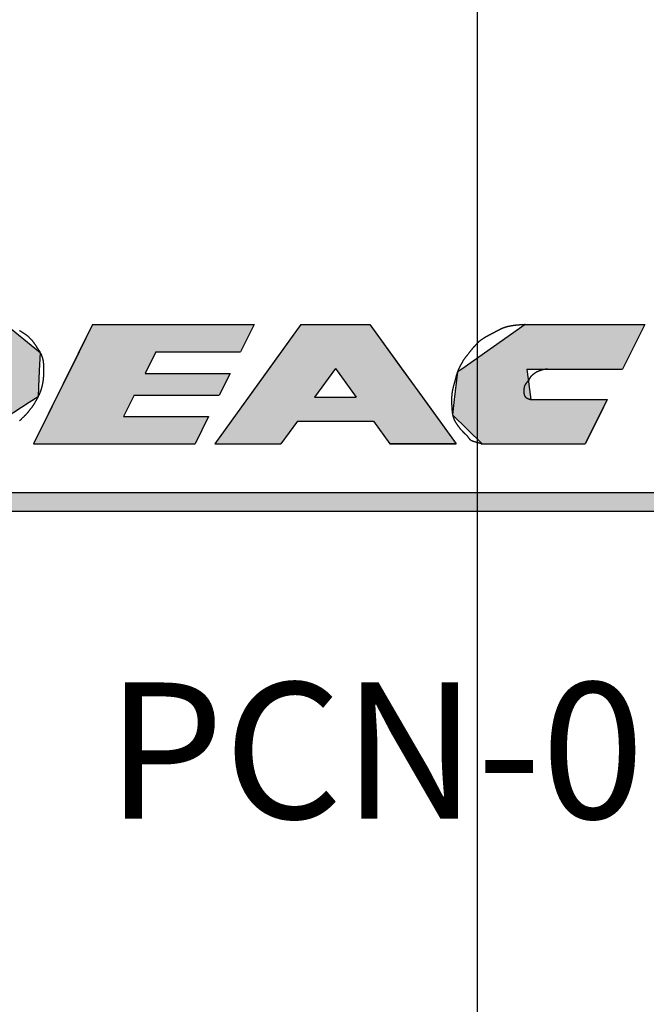
# Model space of a CAD drawing. Extents: x 236 to 506, y 172 to 367.
# Drawn here: x 300 to 303, y 278 to 284 of the extents above; entities that cross this region are included whole.
import ezdxf

# ---------------------------------------------------------------- set-up
doc = ezdxf.new("R2010")
doc.units = 0
doc.linetypes.add('CENTER2', pattern=[28.575, 19.05, -3.175, 3.175, -3.175])
for name, color, linetype in [('ROGO', 6, 'CONTINUOUS'), ('中心線', 4, 'CENTER2'), ('外形線', 7, 'CONTINUOUS'), ('文字', 6, 'CONTINUOUS')]:
    doc.layers.add(name, color=color, linetype=linetype)
doc.styles.add('STYLE3', font='romans.shx', dxfattribs={"bigfont": 'bigfont.shx'})

# ---------------------------------------------------------------- blocks, each defined once
blk = doc.blocks.new('*U27')
at = {"layer": 'ROGO', "color": 4, "linetype": 'CONTINUOUS'}
for p, q in [((298.7181, 281.3973), (298.6684, 281.2875)), ((298.7181, 281.3973), (305.2302, 281.3973)), ((305.2302, 281.3973), (305.1754, 281.2875)), ((298.6684, 281.2875), (305.1754, 281.2875))]:
    blk.add_line(p, q, dxfattribs=at)
for points in [[(298.7181, 281.3973), (298.6684, 281.2875), (305.1754, 281.2875)], [(298.7181, 281.3973), (298.7181, 281.3973), (305.2302, 281.3973)], [(298.6684, 281.2875), (298.6684, 281.2875), (305.1754, 281.2875)]]:
    blk.add_solid(points, dxfattribs=at)
at = {"layer": 'ROGO', "color": 4, "linetype": 'CONTINUOUS', "extrusion": (0, 0, -1)}
blk.add_solid([(-298.7181, 281.3973), (-305.2302, 281.3973), (-305.1754, 281.2875)], dxfattribs=at)
blk = doc.blocks.new('*U28')
at = {"layer": 'ROGO', "color": 4, "linetype": 'CONTINUOUS'}
for p, q in [((301.2955, 282.3837), (301.1097, 282.1261)), ((301.2955, 282.3837), (301.701, 282.3837)), ((301.701, 282.3837), (301.8868, 282.1261)), ((301.1097, 282.1261), (300.9875, 281.9566)), ((301.8868, 282.1261), (302.009, 281.9566)), ((300.9875, 281.9566), (300.8859, 281.8157)), ((301.376, 281.9566), (301.6204, 281.9566)), ((302.009, 281.9566), (302.1106, 281.8157)), ((300.8859, 281.8157), (300.7896, 281.6821)), ((301.2744, 281.8157), (301.1781, 281.6821)), ((301.2744, 281.8157), (301.722, 281.8157)), ((301.722, 281.8157), (301.8183, 281.6821)), ((302.1106, 281.8157), (302.2069, 281.6821)), ((300.7896, 281.6821), (301.1781, 281.6821)), ((301.8183, 281.6821), (302.2069, 281.6821))]:
    blk.add_line(p, q, dxfattribs=at)
for points in [[(301.2955, 282.3837), (301.1097, 282.1261), (301.8868, 282.1261)], [(301.2955, 282.3837), (301.2955, 282.3837), (301.701, 282.3837)], [(301.1097, 282.1261), (300.9875, 281.9566), (301.376, 281.9566)], [(301.4982, 282.1261), (301.6204, 281.9566), (302.009, 281.9566)], [(300.9875, 281.9566), (300.8859, 281.8157), (302.1106, 281.8157)], [(301.376, 281.9566), (301.376, 281.9566), (301.6204, 281.9566)], [(300.8859, 281.8157), (300.7896, 281.6821), (301.1781, 281.6821)], [(301.2744, 281.8157), (301.2744, 281.8157), (301.722, 281.8157)], [(301.722, 281.8157), (301.8183, 281.6821), (302.2069, 281.6821)], [(300.7896, 281.6821), (300.7896, 281.6821), (301.1781, 281.6821)], [(301.8183, 281.6821), (301.8183, 281.6821), (302.2069, 281.6821)]]:
    blk.add_solid(points, dxfattribs=at)
at = {"layer": 'ROGO', "color": 4, "linetype": 'CONTINUOUS', "extrusion": (0, 0, -1)}
for points in [[(-301.2955, 282.3837), (-301.701, 282.3837), (-301.8868, 282.1261)], [(-301.1097, 282.1261), (-301.4982, 282.1261), (-301.376, 281.9566)], [(-301.4982, 282.1261), (-301.8868, 282.1261), (-302.009, 281.9566)], [(-300.9875, 281.9566), (-302.009, 281.9566), (-302.1106, 281.8157)], [(-300.8859, 281.8157), (-301.2744, 281.8157), (-301.1781, 281.6821)], [(-301.722, 281.8157), (-302.1106, 281.8157), (-302.2069, 281.6821)]]:
    blk.add_solid(points, dxfattribs=at)
blk = doc.blocks.new('*U29')
at = {"layer": 'ROGO', "color": 4, "linetype": 'CONTINUOUS'}
for p, q in [((298.7012, 282.3837), (298.6197, 282.2189)), ((298.7012, 282.3837), (299.5627, 282.3837)), ((299.5627, 282.3837), (299.764, 282.2189)), ((298.6197, 282.2189), (298.567, 282.1124)), ((299.764, 282.2189), (299.7588, 282.1124)), ((298.567, 282.1124), (298.5192, 282.0159)), ((299.0416, 282.1124), (298.9979, 282.0159)), ((299.0416, 282.1124), (299.2585, 282.1124)), ((299.2585, 282.1124), (299.3457, 282.0159)), ((299.7588, 282.1124), (299.7542, 282.0159)), ((298.5192, 282.0159), (298.4912, 281.9593)), ((298.9979, 282.0159), (298.9723, 281.9593)), ((299.3457, 282.0159), (299.267, 281.9593)), ((299.7542, 282.0159), (299.7514, 281.9593)), ((298.4912, 281.9593), (298.4746, 281.9258)), ((298.9723, 281.9593), (298.9572, 281.9258)), ((299.267, 281.9593), (299.2204, 281.9258)), ((299.7514, 281.9593), (299.6997, 281.9258)), ((298.4746, 281.9258), (298.3541, 281.6821)), ((298.9572, 281.9258), (299.2204, 281.9258)), ((299.6997, 281.9258), (299.3233, 281.6821)), ((298.3541, 281.6821), (298.1588, 281.2875)), ((298.8469, 281.6821), (298.6684, 281.2875)), ((298.8469, 281.6821), (299.3233, 281.6821)), ((298.1588, 281.2875), (298.6684, 281.2875))]:
    blk.add_line(p, q, dxfattribs=at)
for points in [[(298.7012, 282.3837), (298.6197, 282.2189), (299.764, 282.2189)], [(298.7012, 282.3837), (298.7012, 282.3837), (299.5627, 282.3837)], [(298.6197, 282.2189), (298.567, 282.1124), (299.7588, 282.1124)], [(298.567, 282.1124), (298.5192, 282.0159), (298.9979, 282.0159)], [(299.0416, 282.1124), (299.0416, 282.1124), (299.2585, 282.1124)], [(299.2585, 282.1124), (299.3457, 282.0159), (299.7542, 282.0159)], [(298.5192, 282.0159), (298.4912, 281.9593), (298.9723, 281.9593)], [(299.3457, 282.0159), (299.267, 281.9593), (299.7514, 281.9593)], [(298.4912, 281.9593), (298.4746, 281.9258), (298.9572, 281.9258)], [(299.267, 281.9593), (299.2204, 281.9258), (299.6997, 281.9258)], [(298.4746, 281.9258), (298.3541, 281.6821), (299.3233, 281.6821)], [(298.9572, 281.9258), (298.9572, 281.9258), (299.2204, 281.9258)], [(298.3541, 281.6821), (298.1588, 281.2875), (298.6684, 281.2875)], [(298.8469, 281.6821), (298.8469, 281.6821), (299.3233, 281.6821)], [(298.1588, 281.2875), (298.1588, 281.2875), (298.6684, 281.2875)]]:
    blk.add_solid(points, dxfattribs=at)
at = {"layer": 'ROGO', "color": 4, "linetype": 'CONTINUOUS', "extrusion": (0, 0, -1)}
for points in [[(-298.7012, 282.3837), (-299.5627, 282.3837), (-299.764, 282.2189)], [(-298.6197, 282.2189), (-299.764, 282.2189), (-299.7588, 282.1124)], [(-298.567, 282.1124), (-299.0416, 282.1124), (-298.9979, 282.0159)], [(-299.2585, 282.1124), (-299.7588, 282.1124), (-299.7542, 282.0159)], [(-298.5192, 282.0159), (-298.9979, 282.0159), (-298.9723, 281.9593)], [(-299.3457, 282.0159), (-299.7542, 282.0159), (-299.7514, 281.9593)], [(-298.4912, 281.9593), (-298.9723, 281.9593), (-298.9572, 281.9258)], [(-299.267, 281.9593), (-299.7514, 281.9593), (-299.6997, 281.9258)], [(-298.4746, 281.9258), (-299.6997, 281.9258), (-299.3233, 281.6821)], [(-298.3541, 281.6821), (-298.8469, 281.6821), (-298.6684, 281.2875)]]:
    blk.add_solid(points, dxfattribs=at)
blk = doc.blocks.new('*U30')
at = {"layer": 'ROGO', "color": 4, "linetype": 'CONTINUOUS'}
for p, q in [((300.0717, 282.3837), (299.9922, 282.223)), ((300.0717, 282.3837), (301.0206, 282.3837)), ((301.0206, 282.3837), (300.9411, 282.223)), ((299.9922, 282.223), (299.93, 282.0974)), ((300.4423, 282.223), (300.3802, 282.0974)), ((300.4423, 282.223), (300.9411, 282.223)), ((299.93, 282.0974), (299.8662, 281.9685)), ((300.3802, 282.0974), (300.8789, 282.0974)), ((300.8789, 282.0974), (300.8151, 281.9685)), ((299.8662, 281.9685), (299.8041, 281.8428)), ((300.3164, 281.9685), (300.2542, 281.8428)), ((300.3164, 281.9685), (300.8151, 281.9685)), ((299.8041, 281.8428), (299.7245, 281.6821)), ((300.2542, 281.8428), (300.753, 281.8428)), ((300.753, 281.8428), (300.6735, 281.6821)), ((299.7245, 281.6821), (300.6735, 281.6821))]:
    blk.add_line(p, q, dxfattribs=at)
for points in [[(300.0717, 282.3837), (299.9922, 282.223), (300.9411, 282.223)], [(300.0717, 282.3837), (300.0717, 282.3837), (301.0206, 282.3837)], [(299.9922, 282.223), (299.93, 282.0974), (300.3802, 282.0974)], [(300.4423, 282.223), (300.4423, 282.223), (300.9411, 282.223)], [(299.93, 282.0974), (299.8662, 281.9685), (300.8151, 281.9685)], [(300.3802, 282.0974), (300.3802, 282.0974), (300.8789, 282.0974)], [(299.8662, 281.9685), (299.8041, 281.8428), (300.2542, 281.8428)], [(300.3164, 281.9685), (300.3164, 281.9685), (300.8151, 281.9685)], [(299.8041, 281.8428), (299.7245, 281.6821), (300.6735, 281.6821)], [(300.2542, 281.8428), (300.2542, 281.8428), (300.753, 281.8428)], [(299.7245, 281.6821), (299.7245, 281.6821), (300.6735, 281.6821)]]:
    blk.add_solid(points, dxfattribs=at)
at = {"layer": 'ROGO', "color": 4, "linetype": 'CONTINUOUS', "extrusion": (0, 0, -1)}
for points in [[(-300.0717, 282.3837), (-301.0206, 282.3837), (-300.9411, 282.223)], [(-299.9922, 282.223), (-300.4423, 282.223), (-300.3802, 282.0974)], [(-299.93, 282.0974), (-300.8789, 282.0974), (-300.8151, 281.9685)], [(-299.8662, 281.9685), (-300.3164, 281.9685), (-300.2542, 281.8428)], [(-299.8041, 281.8428), (-300.753, 281.8428), (-300.6735, 281.6821)]]:
    blk.add_solid(points, dxfattribs=at)
blk = doc.blocks.new('*U32')
at = {"layer": 'ROGO', "color": 4, "linetype": 'CONTINUOUS'}
for p, q in [((302.612, 282.3837), (302.2397, 282.1227)), ((302.612, 282.3837), (303.3146, 282.3837)), ((303.3146, 282.3837), (303.1844, 282.1227)), ((302.2397, 282.1227), (302.2154, 282.1057)), ((302.6215, 282.1227), (303.1844, 282.1227)), ((302.6215, 282.1227), (302.6239, 282.1057)), ((302.2154, 282.1057), (302.1965, 281.9432)), ((302.6239, 282.1057), (302.6463, 281.9432)), ((302.1965, 281.9432), (302.1861, 281.8538)), ((302.6463, 281.9432), (303.0949, 281.9432)), ((303.0949, 281.9432), (303.0503, 281.8538)), ((302.1861, 281.8538), (302.3605, 281.6821)), ((303.0503, 281.8538), (302.9648, 281.6821)), ((302.3605, 281.6821), (302.9648, 281.6821))]:
    blk.add_line(p, q, dxfattribs=at)
for points in [[(302.612, 282.3837), (302.2397, 282.1227), (303.1844, 282.1227)], [(302.612, 282.3837), (302.612, 282.3837), (303.3146, 282.3837)], [(302.2397, 282.1227), (302.2154, 282.1057), (302.6239, 282.1057)], [(302.6215, 282.1227), (302.6215, 282.1227), (303.1844, 282.1227)], [(302.2154, 282.1057), (302.1965, 281.9432), (302.6463, 281.9432)], [(302.1965, 281.9432), (302.1861, 281.8538), (303.0503, 281.8538)], [(302.6463, 281.9432), (302.6463, 281.9432), (303.0949, 281.9432)], [(302.1861, 281.8538), (302.3605, 281.6821), (302.9648, 281.6821)], [(302.3605, 281.6821), (302.3605, 281.6821), (302.9648, 281.6821)]]:
    blk.add_solid(points, dxfattribs=at)
at = {"layer": 'ROGO', "color": 4, "linetype": 'CONTINUOUS', "extrusion": (0, 0, -1)}
for points in [[(-302.612, 282.3837), (-303.3146, 282.3837), (-303.1844, 282.1227)], [(-302.2397, 282.1227), (-302.6215, 282.1227), (-302.6239, 282.1057)], [(-302.2154, 282.1057), (-302.6239, 282.1057), (-302.6463, 281.9432)], [(-302.1965, 281.9432), (-303.0949, 281.9432), (-303.0503, 281.8538)], [(-302.1861, 281.8538), (-303.0503, 281.8538), (-302.9648, 281.6821)]]:
    blk.add_solid(points, dxfattribs=at)

msp = doc.modelspace()

# ---------------------------------------------------------------- linework, layer by layer
at = {"layer": 'ROGO', "color": 4}
for p, q in [((300.0717, 282.3837), (299.7245, 281.6821)), ((300.0717, 282.3837), (301.0206, 282.3837)), ((301.2955, 282.3837), (300.7896, 281.6821)), ((301.0206, 282.3837), (300.9411, 282.223)), ((301.2955, 282.3837), (301.701, 282.3837)), ((301.701, 282.3837), (302.2069, 281.6821)), ((302.612, 282.3837), (303.3146, 282.3837)), ((303.3146, 282.3837), (303.1844, 282.1227)), ((300.4423, 282.223), (300.3802, 282.0974)), ((300.4423, 282.223), (300.9411, 282.223)), ((301.4982, 282.1261), (301.376, 281.9566)), ((301.4982, 282.1261), (301.6204, 281.9566)), ((302.7454, 282.1227), (303.1844, 282.1227)), ((300.3802, 282.0974), (300.8789, 282.0974)), ((300.8789, 282.0974), (300.8151, 281.9685)), ((300.3164, 281.9685), (300.2542, 281.8428)), ((300.3164, 281.9685), (300.8151, 281.9685)), ((301.376, 281.9566), (301.6204, 281.9566)), ((302.6463, 281.9432), (303.0949, 281.9432)), ((303.0949, 281.9432), (302.9648, 281.6821)), ((300.2542, 281.8428), (300.753, 281.8428)), ((300.753, 281.8428), (300.6735, 281.6821)), ((301.2744, 281.8157), (301.1781, 281.6821)), ((301.2744, 281.8157), (301.722, 281.8157)), ((301.722, 281.8157), (301.8183, 281.6821)), ((299.7245, 281.6821), (300.6735, 281.6821)), ((300.7896, 281.6821), (301.1781, 281.6821)), ((302.2069, 281.6821), (301.8183, 281.6821)), ((302.3605, 281.6821), (302.9648, 281.6821)), ((298.7105, 281.3973), (305.2302, 281.3973)), ((298.1588, 281.2875), (305.5794, 281.2875))]:
    msp.add_line(p, q, dxfattribs=at)
for points in [[(302.612, 282.384, 0), (302.611, 282.384, 0), (302.609, 282.384, 0), (302.608, 282.383, 0), (302.606, 282.383, 0), (302.605, 282.383, 0), (302.603, 282.383, 0), (302.602, 282.383, 0), (302.6, 282.383, 0), (302.599, 282.383, 0), (302.597, 282.383, 0), (302.596, 282.383, 0), (302.594, 282.383, 0), (302.593, 282.383, 0), (302.591, 282.382, 0), (302.59, 282.382, 0), (302.588, 282.382, 0), (302.587, 282.382, 0), (302.585, 282.382, 0), (302.584, 282.382, 0), (302.582, 282.382, 0), (302.581, 282.382, 0), (302.579, 282.382, 0), (302.578, 282.381, 0), (302.576, 282.381, 0), (302.575, 282.381, 0), (302.573, 282.381, 0), (302.572, 282.381, 0), (302.571, 282.381, 0), (302.569, 282.381, 0), (302.568, 282.381, 0), (302.566, 282.38, 0), (302.565, 282.38, 0), (302.563, 282.38, 0), (302.562, 282.38, 0), (302.56, 282.38, 0), (302.559, 282.38, 0), (302.557, 282.38, 0), (302.556, 282.379, 0), (302.554, 282.379, 0), (302.553, 282.379, 0), (302.551, 282.379, 0), (302.55, 282.379, 0), (302.549, 282.378, 0), (302.547, 282.378, 0), (302.546, 282.378, 0), (302.544, 282.378, 0), (302.543, 282.378, 0), (302.541, 282.377, 0), (302.54, 282.377, 0), (302.538, 282.377, 0), (302.537, 282.377, 0), (302.536, 282.377, 0), (302.534, 282.376, 0), (302.533, 282.376, 0), (302.531, 282.376, 0), (302.53, 282.376, 0), (302.528, 282.375, 0), (302.527, 282.375, 0), (302.526, 282.375, 0), (302.524, 282.375, 0), (302.523, 282.374, 0), (302.521, 282.374, 0), (302.52, 282.374, 0), (302.518, 282.373, 0), (302.517, 282.373, 0), (302.516, 282.373, 0), (302.514, 282.372, 0), (302.513, 282.372, 0), (302.511, 282.372, 0), (302.51, 282.371, 0), (302.509, 282.371, 0), (302.507, 282.371, 0), (302.506, 282.37, 0), (302.504, 282.37, 0), (302.503, 282.37, 0), (302.502, 282.369, 0), (302.5, 282.369, 0), (302.499, 282.368, 0), (302.497, 282.368, 0), (302.496, 282.367, 0), (302.495, 282.367, 0), (302.493, 282.367, 0), (302.492, 282.366, 0), (302.491, 282.366, 0), (302.489, 282.365, 0), (302.488, 282.365, 0), (302.487, 282.364, 0), (302.485, 282.364, 0), (302.484, 282.363, 0), (302.483, 282.363, 0), (302.481, 282.362, 0), (302.48, 282.362, 0), (302.478, 282.361, 0), (302.477, 282.361, 0), (302.476, 282.36, 0), (302.474, 282.359, 0), (302.473, 282.359, 0), (302.472, 282.358, 0), (302.47, 282.358, 0), (302.469, 282.357, 0), (302.468, 282.357, 0), (302.467, 282.356, 0), (302.465, 282.355, 0), (302.464, 282.355, 0), (302.463, 282.354, 0), (302.461, 282.353, 0), (302.46, 282.353, 0), (302.459, 282.352, 0), (302.457, 282.351, 0), (302.456, 282.351, 0), (302.455, 282.35, 0), (302.453, 282.35, 0), (302.452, 282.349, 0), (302.451, 282.348, 0), (302.45, 282.348, 0), (302.448, 282.347, 0), (302.447, 282.346, 0), (302.446, 282.345, 0), (302.444, 282.345, 0), (302.443, 282.344, 0), (302.442, 282.343, 0), (302.441, 282.343, 0), (302.439, 282.342, 0), (302.438, 282.341, 0), (302.437, 282.341, 0), (302.435, 282.34, 0), (302.434, 282.339, 0), (302.433, 282.338, 0), (302.431, 282.338, 0), (302.43, 282.337, 0), (302.429, 282.336, 0), (302.428, 282.336, 0), (302.426, 282.335, 0), (302.425, 282.334, 0), (302.424, 282.334, 0), (302.422, 282.333, 0), (302.421, 282.332, 0), (302.42, 282.331, 0), (302.419, 282.331, 0), (302.417, 282.33, 0), (302.416, 282.329, 0), (302.415, 282.329, 0), (302.413, 282.328, 0), (302.412, 282.327, 0), (302.411, 282.327, 0), (302.41, 282.326, 0), (302.408, 282.325, 0), (302.407, 282.324, 0), (302.406, 282.324, 0), (302.404, 282.323, 0), (302.403, 282.322, 0), (302.402, 282.322, 0), (302.4, 282.321, 0), (302.399, 282.32, 0), (302.398, 282.32, 0), (302.397, 282.319, 0), (302.395, 282.318, 0), (302.394, 282.318, 0), (302.393, 282.317, 0), (302.391, 282.316, 0), (302.39, 282.316, 0), (302.389, 282.315, 0), (302.387, 282.314, 0), (302.386, 282.314, 0), (302.385, 282.313, 0), (302.384, 282.312, 0), (302.382, 282.311, 0), (302.381, 282.311, 0), (302.38, 282.31, 0), (302.379, 282.309, 0), (302.377, 282.309, 0), (302.376, 282.308, 0), (302.375, 282.307, 0), (302.373, 282.306, 0), (302.372, 282.306, 0), (302.371, 282.305, 0), (302.37, 282.304, 0), (302.368, 282.303, 0), (302.367, 282.303, 0), (302.366, 282.302, 0), (302.365, 282.301, 0), (302.364, 282.3, 0), (302.362, 282.299, 0), (302.361, 282.299, 0), (302.36, 282.298, 0), (302.359, 282.297, 0), (302.358, 282.296, 0), (302.356, 282.295, 0), (302.355, 282.295, 0), (302.354, 282.294, 0), (302.353, 282.293, 0), (302.352, 282.292, 0), (302.351, 282.291, 0), (302.349, 282.29, 0), (302.348, 282.289, 0), (302.347, 282.288, 0), (302.346, 282.287, 0), (302.345, 282.286, 0), (302.344, 282.286, 0), (302.343, 282.285, 0), (302.341, 282.284, 0), (302.34, 282.283, 0), (302.339, 282.282, 0), (302.338, 282.281, 0), (302.337, 282.28, 0), (302.336, 282.279, 0), (302.335, 282.278, 0), (302.334, 282.277, 0), (302.333, 282.276, 0), (302.332, 282.275, 0), (302.331, 282.274, 0), (302.33, 282.273, 0), (302.329, 282.272, 0), (302.328, 282.271, 0), (302.327, 282.27, 0), (302.326, 282.269, 0), (302.325, 282.267, 0), (302.324, 282.266, 0), (302.323, 282.265, 0), (302.322, 282.264, 0), (302.321, 282.263, 0), (302.32, 282.262, 0), (302.319, 282.261, 0), (302.318, 282.26, 0), (302.317, 282.259, 0), (302.316, 282.258, 0), (302.315, 282.257, 0), (302.314, 282.256, 0), (302.313, 282.254, 0), (302.312, 282.253, 0), (302.311, 282.252, 0), (302.31, 282.251, 0), (302.309, 282.25, 0), (302.308, 282.249, 0), (302.307, 282.248, 0), (302.306, 282.247, 0), (302.305, 282.246, 0), (302.304, 282.244, 0), (302.303, 282.243, 0), (302.302, 282.242, 0), (302.302, 282.241, 0), (302.301, 282.24, 0), (302.3, 282.239, 0), (302.299, 282.238, 0), (302.298, 282.237, 0), (302.297, 282.235, 0), (302.296, 282.234, 0), (302.295, 282.233, 0), (302.294, 282.232, 0), (302.293, 282.231, 0), (302.292, 282.23, 0), (302.291, 282.229, 0), (302.291, 282.227, 0), (302.29, 282.226, 0), (302.289, 282.225, 0), (302.288, 282.224, 0), (302.287, 282.223, 0), (302.286, 282.222, 0), (302.285, 282.221, 0), (302.284, 282.219, 0), (302.283, 282.218, 0), (302.282, 282.217, 0), (302.281, 282.216, 0), (302.281, 282.215, 0), (302.28, 282.214, 0), (302.279, 282.213, 0), (302.278, 282.211, 0), (302.277, 282.21, 0), (302.276, 282.209, 0), (302.275, 282.208, 0), (302.274, 282.207, 0), (302.273, 282.206, 0), (302.272, 282.205, 0), (302.271, 282.203, 0), (302.271, 282.202, 0), (302.27, 282.201, 0), (302.269, 282.2, 0), (302.268, 282.199, 0), (302.267, 282.198, 0), (302.266, 282.197, 0), (302.265, 282.195, 0), (302.264, 282.194, 0), (302.263, 282.193, 0), (302.263, 282.192, 0), (302.262, 282.191, 0), (302.261, 282.19, 0), (302.26, 282.188, 0), (302.259, 282.187, 0), (302.258, 282.186, 0), (302.257, 282.185, 0), (302.256, 282.184, 0), (302.256, 282.182, 0), (302.255, 282.181, 0), (302.254, 282.18, 0), (302.253, 282.179, 0), (302.252, 282.178, 0), (302.251, 282.176, 0), (302.251, 282.175, 0), (302.25, 282.174, 0), (302.249, 282.173, 0), (302.248, 282.172, 0), (302.247, 282.17, 0), (302.247, 282.169, 0), (302.246, 282.168, 0), (302.245, 282.167, 0), (302.244, 282.165, 0), (302.244, 282.164, 0), (302.243, 282.163, 0), (302.242, 282.162, 0), (302.241, 282.16, 0), (302.24, 282.159, 0), (302.24, 282.158, 0), (302.239, 282.157, 0), (302.238, 282.155, 0), (302.238, 282.154, 0), (302.237, 282.153, 0), (302.236, 282.152, 0), (302.235, 282.15, 0), (302.235, 282.149, 0), (302.234, 282.148, 0), (302.233, 282.146, 0), (302.233, 282.145, 0), (302.232, 282.144, 0), (302.231, 282.143, 0), (302.231, 282.141, 0), (302.23, 282.14, 0), (302.229, 282.139, 0), (302.229, 282.137, 0), (302.228, 282.136, 0), (302.227, 282.135, 0), (302.227, 282.133, 0), (302.226, 282.132, 0), (302.225, 282.131, 0), (302.225, 282.129, 0), (302.224, 282.128, 0), (302.224, 282.127, 0), (302.223, 282.125, 0), (302.223, 282.124, 0), (302.222, 282.123, 0), (302.221, 282.121, 0), (302.221, 282.12, 0), (302.22, 282.119, 0), (302.22, 282.117, 0), (302.219, 282.116, 0), (302.219, 282.115, 0), (302.218, 282.113, 0), (302.218, 282.112, 0), (302.217, 282.11, 0), (302.217, 282.109, 0), (302.216, 282.108, 0), (302.216, 282.106, 0), (302.215, 282.105, 0), (302.215, 282.104, 0), (302.214, 282.102, 0), (302.214, 282.101, 0), (302.213, 282.099, 0), (302.213, 282.098, 0), (302.212, 282.097, 0), (302.212, 282.095, 0), (302.211, 282.094, 0), (302.211, 282.093, 0), (302.211, 282.091, 0), (302.21, 282.09, 0), (302.21, 282.088, 0), (302.209, 282.087, 0), (302.209, 282.086, 0), (302.208, 282.084, 0), (302.208, 282.083, 0), (302.208, 282.081, 0), (302.207, 282.08, 0), (302.207, 282.079, 0), (302.206, 282.077, 0), (302.206, 282.076, 0), (302.206, 282.074, 0), (302.205, 282.073, 0), (302.205, 282.071, 0), (302.204, 282.07, 0), (302.204, 282.069, 0), (302.204, 282.067, 0), (302.203, 282.066, 0), (302.203, 282.064, 0), (302.202, 282.063, 0), (302.202, 282.062, 0), (302.202, 282.06, 0), (302.201, 282.059, 0), (302.201, 282.057, 0), (302.201, 282.056, 0), (302.2, 282.055, 0), (302.2, 282.053, 0), (302.199, 282.052, 0), (302.199, 282.05, 0), (302.199, 282.049, 0), (302.198, 282.048, 0), (302.198, 282.046, 0), (302.197, 282.045, 0), (302.197, 282.043, 0), (302.197, 282.042, 0), (302.196, 282.041, 0), (302.196, 282.039, 0), (302.195, 282.038, 0), (302.195, 282.036, 0), (302.195, 282.035, 0), (302.194, 282.034, 0), (302.194, 282.032, 0), (302.193, 282.031, 0), (302.193, 282.029, 0), (302.193, 282.028, 0), (302.192, 282.027, 0), (302.192, 282.025, 0), (302.191, 282.024, 0), (302.191, 282.022, 0), (302.191, 282.021, 0), (302.19, 282.019, 0), (302.19, 282.018, 0), (302.19, 282.017, 0), (302.189, 282.015, 0), (302.189, 282.014, 0), (302.189, 282.012, 0), (302.188, 282.011, 0), (302.188, 282.01, 0), (302.188, 282.008, 0), (302.187, 282.007, 0), (302.187, 282.005, 0), (302.187, 282.004, 0), (302.186, 282.002, 0), (302.186, 282.001, 0), (302.186, 282, 0), (302.185, 281.998, 0), (302.185, 281.997, 0), (302.185, 281.995, 0), (302.185, 281.994, 0), (302.184, 281.992, 0), (302.184, 281.991, 0), (302.184, 281.989, 0), (302.184, 281.988, 0), (302.183, 281.987, 0), (302.183, 281.985, 0), (302.183, 281.984, 0), (302.183, 281.982, 0), (302.182, 281.981, 0), (302.182, 281.979, 0), (302.182, 281.978, 0), (302.182, 281.977, 0), (302.182, 281.975, 0), (302.182, 281.974, 0), (302.181, 281.972, 0), (302.181, 281.971, 0), (302.181, 281.969, 0), (302.181, 281.968, 0), (302.181, 281.966, 0), (302.181, 281.965, 0), (302.181, 281.963, 0), (302.18, 281.962, 0), (302.18, 281.961, 0), (302.18, 281.959, 0), (302.18, 281.958, 0), (302.18, 281.956, 0), (302.18, 281.955, 0), (302.18, 281.953, 0), (302.18, 281.952, 0), (302.18, 281.95, 0), (302.18, 281.949, 0), (302.18, 281.947, 0), (302.18, 281.946, 0), (302.18, 281.945, 0), (302.18, 281.943, 0), (302.18, 281.942, 0), (302.18, 281.94, 0), (302.18, 281.939, 0), (302.18, 281.937, 0), (302.18, 281.936, 0), (302.18, 281.934, 0), (302.18, 281.933, 0), (302.18, 281.931, 0), (302.18, 281.93, 0), (302.18, 281.929, 0), (302.18, 281.927, 0), (302.18, 281.926, 0), (302.18, 281.924, 0), (302.18, 281.923, 0), (302.18, 281.921, 0), (302.18, 281.92, 0), (302.18, 281.918, 0), (302.18, 281.917, 0), (302.18, 281.915, 0), (302.18, 281.914, 0), (302.18, 281.912, 0), (302.181, 281.911, 0), (302.181, 281.91, 0), (302.181, 281.908, 0), (302.181, 281.907, 0), (302.181, 281.905, 0), (302.181, 281.904, 0), (302.181, 281.902, 0), (302.181, 281.901, 0), (302.181, 281.899, 0), (302.181, 281.898, 0), (302.181, 281.896, 0), (302.181, 281.895, 0), (302.182, 281.893, 0), (302.182, 281.892, 0), (302.182, 281.89, 0), (302.182, 281.889, 0), (302.182, 281.887, 0), (302.182, 281.886, 0), (302.182, 281.885, 0), (302.182, 281.883, 0), (302.182, 281.882, 0), (302.182, 281.88, 0), (302.183, 281.879, 0), (302.183, 281.877, 0), (302.183, 281.876, 0), (302.183, 281.874, 0), (302.183, 281.873, 0), (302.183, 281.871, 0), (302.183, 281.87, 0), (302.184, 281.868, 0), (302.184, 281.867, 0), (302.184, 281.866, 0), (302.184, 281.864, 0), (302.184, 281.863, 0), (302.185, 281.861, 0), (302.185, 281.86, 0), (302.185, 281.858, 0), (302.185, 281.857, 0), (302.186, 281.856, 0), (302.186, 281.854, 0), (302.186, 281.853, 0), (302.187, 281.851, 0), (302.187, 281.85, 0), (302.187, 281.848, 0), (302.188, 281.847, 0), (302.188, 281.846, 0), (302.188, 281.844, 0), (302.189, 281.843, 0), (302.189, 281.841, 0), (302.19, 281.84, 0), (302.19, 281.839, 0), (302.191, 281.837, 0), (302.191, 281.836, 0), (302.192, 281.835, 0), (302.192, 281.833, 0), (302.193, 281.832, 0), (302.193, 281.83, 0), (302.194, 281.829, 0), (302.194, 281.828, 0), (302.195, 281.826, 0), (302.196, 281.825, 0), (302.196, 281.824, 0), (302.197, 281.823, 0), (302.198, 281.821, 0), (302.198, 281.82, 0), (302.199, 281.819, 0), (302.2, 281.817, 0), (302.2, 281.816, 0), (302.201, 281.815, 0), (302.202, 281.813, 0), (302.202, 281.812, 0), (302.203, 281.811, 0), (302.204, 281.81, 0), (302.205, 281.808, 0), (302.205, 281.807, 0), (302.206, 281.806, 0), (302.207, 281.805, 0), (302.208, 281.803, 0), (302.209, 281.802, 0), (302.209, 281.801, 0), (302.21, 281.8, 0), (302.211, 281.799, 0), (302.212, 281.797, 0), (302.213, 281.796, 0), (302.213, 281.795, 0), (302.214, 281.794, 0), (302.215, 281.793, 0), (302.216, 281.791, 0), (302.217, 281.79, 0), (302.218, 281.789, 0), (302.219, 281.788, 0), (302.219, 281.787, 0), (302.22, 281.786, 0), (302.221, 281.784, 0), (302.222, 281.783, 0), (302.223, 281.782, 0), (302.224, 281.781, 0), (302.225, 281.78, 0), (302.226, 281.778, 0), (302.227, 281.777, 0), (302.227, 281.776, 0), (302.228, 281.775, 0), (302.229, 281.774, 0), (302.23, 281.773, 0), (302.231, 281.772, 0), (302.232, 281.77, 0), (302.233, 281.769, 0), (302.234, 281.768, 0), (302.235, 281.767, 0), (302.236, 281.766, 0), (302.237, 281.765, 0), (302.238, 281.764, 0), (302.239, 281.763, 0), (302.24, 281.762, 0), (302.241, 281.761, 0), (302.242, 281.76, 0), (302.243, 281.758, 0), (302.244, 281.757, 0), (302.245, 281.756, 0), (302.246, 281.755, 0), (302.247, 281.754, 0), (302.248, 281.753, 0), (302.249, 281.752, 0), (302.25, 281.751, 0), (302.251, 281.75, 0), (302.252, 281.749, 0), (302.253, 281.748, 0), (302.254, 281.747, 0), (302.255, 281.746, 0), (302.256, 281.745, 0), (302.257, 281.744, 0), (302.258, 281.743, 0), (302.259, 281.742, 0), (302.261, 281.741, 0), (302.262, 281.74, 0), (302.263, 281.739, 0), (302.264, 281.738, 0), (302.265, 281.737, 0), (302.266, 281.736, 0), (302.267, 281.735, 0), (302.268, 281.734, 0), (302.269, 281.733, 0), (302.27, 281.732, 0), (302.271, 281.731, 0), (302.272, 281.73, 0), (302.273, 281.729, 0), (302.273, 281.727, 0), (302.274, 281.726, 0), (302.275, 281.725, 0), (302.276, 281.724, 0), (302.277, 281.723, 0), (302.278, 281.721, 0), (302.279, 281.72, 0), (302.28, 281.719, 0), (302.28, 281.718, 0), (302.281, 281.717, 0), (302.282, 281.716, 0), (302.283, 281.714, 0), (302.284, 281.713, 0), (302.285, 281.712, 0), (302.286, 281.711, 0), (302.287, 281.71, 0), (302.288, 281.709, 0), (302.289, 281.708, 0), (302.29, 281.707, 0), (302.291, 281.707, 0), (302.292, 281.706, 0), (302.294, 281.705, 0), (302.295, 281.704, 0), (302.296, 281.703, 0), (302.297, 281.703, 0), (302.299, 281.702, 0), (302.3, 281.702, 0), (302.301, 281.701, 0), (302.302, 281.7, 0), (302.304, 281.7, 0), (302.305, 281.699, 0), (302.307, 281.699, 0), (302.308, 281.698, 0), (302.309, 281.698, 0), (302.311, 281.697, 0), (302.312, 281.697, 0), (302.314, 281.696, 0), (302.315, 281.696, 0), (302.317, 281.696, 0), (302.318, 281.695, 0), (302.319, 281.695, 0), (302.321, 281.695, 0), (302.322, 281.694, 0), (302.324, 281.694, 0), (302.325, 281.693, 0), (302.327, 281.693, 0), (302.328, 281.693, 0), (302.33, 281.692, 0), (302.331, 281.692, 0), (302.333, 281.692, 0), (302.334, 281.691, 0), (302.336, 281.691, 0), (302.337, 281.69, 0), (302.338, 281.69, 0), (302.34, 281.689, 0), (302.341, 281.689, 0), (302.343, 281.689, 0), (302.344, 281.688, 0), (302.346, 281.688, 0), (302.347, 281.687, 0), (302.348, 281.687, 0), (302.35, 281.686, 0), (302.351, 281.686, 0), (302.352, 281.685, 0), (302.354, 281.685, 0), (302.355, 281.684, 0), (302.356, 281.684, 0), (302.358, 281.683, 0), (302.359, 281.683, 0), (302.36, 281.682, 0)], [(299.642, 282.349, 0), (299.644, 282.348, 0), (299.646, 282.347, 0), (299.648, 282.346, 0), (299.65, 282.345, 0), (299.652, 282.344, 0), (299.654, 282.342, 0), (299.656, 282.341, 0), (299.658, 282.34, 0), (299.66, 282.338, 0), (299.662, 282.337, 0), (299.664, 282.336, 0), (299.666, 282.334, 0), (299.668, 282.333, 0), (299.67, 282.332, 0), (299.672, 282.33, 0), (299.674, 282.329, 0), (299.676, 282.328, 0), (299.678, 282.326, 0), (299.68, 282.325, 0), (299.682, 282.323, 0), (299.684, 282.322, 0), (299.686, 282.32, 0), (299.688, 282.319, 0), (299.689, 282.317, 0), (299.691, 282.316, 0), (299.693, 282.314, 0), (299.695, 282.312, 0), (299.697, 282.311, 0), (299.698, 282.309, 0), (299.7, 282.308, 0), (299.702, 282.306, 0), (299.704, 282.304, 0), (299.705, 282.302, 0), (299.707, 282.301, 0), (299.708, 282.299, 0), (299.71, 282.297, 0), (299.712, 282.296, 0), (299.713, 282.294, 0), (299.715, 282.292, 0), (299.716, 282.29, 0), (299.718, 282.288, 0), (299.719, 282.286, 0), (299.721, 282.285, 0), (299.722, 282.283, 0), (299.724, 282.281, 0), (299.725, 282.279, 0), (299.727, 282.277, 0), (299.728, 282.275, 0), (299.729, 282.273, 0), (299.731, 282.271, 0), (299.732, 282.269, 0), (299.734, 282.267, 0), (299.735, 282.265, 0), (299.736, 282.263, 0), (299.738, 282.261, 0), (299.739, 282.259, 0), (299.74, 282.257, 0), (299.742, 282.255, 0), (299.743, 282.253, 0), (299.744, 282.251, 0), (299.745, 282.249, 0), (299.747, 282.247, 0), (299.748, 282.245, 0), (299.749, 282.243, 0), (299.751, 282.241, 0), (299.752, 282.239, 0), (299.753, 282.237, 0), (299.754, 282.235, 0), (299.756, 282.233, 0), (299.757, 282.231, 0), (299.758, 282.229, 0), (299.76, 282.227, 0), (299.761, 282.225, 0), (299.762, 282.223, 0), (299.763, 282.22, 0), (299.764, 282.218, 0), (299.765, 282.216, 0), (299.767, 282.214, 0), (299.768, 282.212, 0), (299.769, 282.21, 0), (299.77, 282.208, 0), (299.771, 282.206, 0), (299.772, 282.203, 0), (299.772, 282.201, 0), (299.773, 282.199, 0), (299.774, 282.197, 0), (299.775, 282.195, 0), (299.776, 282.192, 0), (299.776, 282.19, 0), (299.777, 282.188, 0), (299.778, 282.186, 0), (299.778, 282.183, 0), (299.779, 282.181, 0), (299.779, 282.179, 0), (299.78, 282.176, 0), (299.78, 282.174, 0), (299.781, 282.172, 0), (299.781, 282.169, 0), (299.782, 282.167, 0), (299.782, 282.164, 0), (299.782, 282.162, 0), (299.782, 282.16, 0), (299.783, 282.157, 0), (299.783, 282.155, 0), (299.783, 282.152, 0), (299.783, 282.15, 0), (299.784, 282.148, 0), (299.784, 282.145, 0), (299.784, 282.143, 0), (299.784, 282.14, 0), (299.784, 282.138, 0), (299.784, 282.136, 0), (299.784, 282.133, 0), (299.784, 282.131, 0), (299.784, 282.128, 0), (299.784, 282.126, 0), (299.784, 282.123, 0), (299.784, 282.121, 0), (299.784, 282.118, 0), (299.784, 282.116, 0), (299.784, 282.114, 0), (299.784, 282.111, 0), (299.784, 282.109, 0), (299.784, 282.106, 0), (299.784, 282.104, 0), (299.784, 282.102, 0), (299.784, 282.099, 0), (299.784, 282.097, 0), (299.784, 282.094, 0), (299.784, 282.092, 0), (299.784, 282.089, 0), (299.784, 282.087, 0), (299.783, 282.085, 0), (299.783, 282.082, 0), (299.783, 282.08, 0), (299.783, 282.077, 0), (299.783, 282.075, 0), (299.782, 282.073, 0), (299.782, 282.07, 0), (299.782, 282.068, 0), (299.782, 282.066, 0), (299.781, 282.063, 0), (299.781, 282.061, 0), (299.781, 282.058, 0), (299.781, 282.056, 0), (299.78, 282.054, 0), (299.78, 282.051, 0), (299.78, 282.049, 0), (299.779, 282.047, 0), (299.779, 282.044, 0), (299.778, 282.042, 0), (299.778, 282.04, 0), (299.778, 282.037, 0), (299.777, 282.035, 0), (299.777, 282.033, 0), (299.776, 282.03, 0), (299.776, 282.028, 0), (299.775, 282.026, 0), (299.775, 282.023, 0), (299.774, 282.021, 0), (299.773, 282.019, 0), (299.773, 282.016, 0), (299.772, 282.014, 0), (299.772, 282.012, 0), (299.771, 282.01, 0), (299.77, 282.007, 0), (299.769, 282.005, 0), (299.769, 282.003, 0), (299.768, 282, 0), (299.767, 281.998, 0), (299.767, 281.996, 0), (299.766, 281.994, 0), (299.765, 281.991, 0), (299.764, 281.989, 0), (299.763, 281.987, 0), (299.762, 281.985, 0), (299.762, 281.982, 0), (299.761, 281.98, 0), (299.76, 281.978, 0), (299.759, 281.976, 0), (299.758, 281.974, 0), (299.757, 281.971, 0), (299.756, 281.969, 0), (299.755, 281.967, 0), (299.754, 281.965, 0), (299.753, 281.963, 0), (299.752, 281.96, 0), (299.751, 281.958, 0), (299.75, 281.956, 0), (299.749, 281.954, 0), (299.748, 281.952, 0), (299.747, 281.95, 0), (299.745, 281.947, 0), (299.744, 281.945, 0), (299.743, 281.943, 0), (299.742, 281.941, 0), (299.741, 281.939, 0), (299.74, 281.937, 0), (299.738, 281.935, 0), (299.737, 281.933, 0), (299.736, 281.931, 0), (299.735, 281.929, 0), (299.734, 281.927, 0), (299.732, 281.924, 0), (299.731, 281.922, 0), (299.73, 281.92, 0), (299.728, 281.918, 0), (299.727, 281.916, 0), (299.726, 281.914, 0), (299.725, 281.912, 0), (299.723, 281.91, 0), (299.722, 281.908, 0), (299.721, 281.906, 0), (299.719, 281.904, 0), (299.718, 281.902, 0), (299.716, 281.9, 0), (299.715, 281.898, 0), (299.714, 281.896, 0), (299.712, 281.895, 0), (299.711, 281.893, 0), (299.709, 281.891, 0), (299.708, 281.889, 0), (299.706, 281.887, 0), (299.705, 281.885, 0), (299.703, 281.883, 0), (299.702, 281.881, 0), (299.7, 281.879, 0), (299.699, 281.877, 0), (299.697, 281.876, 0), (299.696, 281.874, 0), (299.694, 281.872, 0), (299.693, 281.87, 0), (299.691, 281.868, 0), (299.69, 281.866, 0), (299.688, 281.865, 0), (299.687, 281.863, 0), (299.685, 281.861, 0), (299.683, 281.859, 0), (299.682, 281.857, 0), (299.68, 281.856, 0), (299.679, 281.854, 0), (299.677, 281.852, 0), (299.675, 281.85, 0), (299.674, 281.849, 0), (299.672, 281.847, 0), (299.67, 281.845, 0), (299.669, 281.843, 0), (299.667, 281.842, 0), (299.665, 281.84, 0), (299.664, 281.838, 0), (299.662, 281.837, 0), (299.66, 281.835, 0), (299.658, 281.833, 0), (299.657, 281.832, 0), (299.655, 281.83, 0), (299.653, 281.828, 0), (299.652, 281.827, 0), (299.65, 281.825, 0), (299.648, 281.823, 0), (299.646, 281.822, 0), (299.645, 281.82, 0), (299.643, 281.819, 0)], [(302.745, 282.123, 0), (302.745, 282.123, 0), (302.744, 282.122, 0), (302.743, 282.122, 0), (302.742, 282.122, 0), (302.742, 282.122, 0), (302.741, 282.122, 0), (302.74, 282.122, 0), (302.739, 282.122, 0), (302.739, 282.122, 0), (302.738, 282.122, 0), (302.737, 282.121, 0), (302.736, 282.121, 0), (302.736, 282.121, 0), (302.735, 282.121, 0), (302.734, 282.121, 0), (302.734, 282.121, 0), (302.733, 282.121, 0), (302.732, 282.121, 0), (302.731, 282.12, 0), (302.731, 282.12, 0), (302.73, 282.12, 0), (302.729, 282.12, 0), (302.728, 282.12, 0), (302.728, 282.12, 0), (302.727, 282.12, 0), (302.726, 282.12, 0), (302.725, 282.119, 0), (302.725, 282.119, 0), (302.724, 282.119, 0), (302.723, 282.119, 0), (302.722, 282.119, 0), (302.722, 282.119, 0), (302.721, 282.119, 0), (302.72, 282.118, 0), (302.72, 282.118, 0), (302.719, 282.118, 0), (302.718, 282.118, 0), (302.717, 282.118, 0), (302.717, 282.118, 0), (302.716, 282.118, 0), (302.715, 282.117, 0), (302.714, 282.117, 0), (302.714, 282.117, 0), (302.713, 282.117, 0), (302.712, 282.117, 0), (302.712, 282.117, 0), (302.711, 282.116, 0), (302.71, 282.116, 0), (302.709, 282.116, 0), (302.709, 282.116, 0), (302.708, 282.116, 0), (302.707, 282.116, 0), (302.707, 282.115, 0), (302.706, 282.115, 0), (302.705, 282.115, 0), (302.705, 282.115, 0), (302.704, 282.115, 0), (302.703, 282.114, 0), (302.702, 282.114, 0), (302.702, 282.114, 0), (302.701, 282.114, 0), (302.7, 282.113, 0), (302.7, 282.113, 0), (302.699, 282.113, 0), (302.698, 282.113, 0), (302.698, 282.113, 0), (302.697, 282.112, 0), (302.696, 282.112, 0), (302.696, 282.112, 0), (302.695, 282.112, 0), (302.694, 282.111, 0), (302.694, 282.111, 0), (302.693, 282.111, 0), (302.692, 282.111, 0), (302.692, 282.11, 0), (302.691, 282.11, 0), (302.69, 282.11, 0), (302.69, 282.11, 0), (302.689, 282.109, 0), (302.688, 282.109, 0), (302.688, 282.109, 0), (302.687, 282.108, 0), (302.686, 282.108, 0), (302.686, 282.108, 0), (302.685, 282.107, 0), (302.684, 282.107, 0), (302.684, 282.107, 0), (302.683, 282.106, 0), (302.682, 282.106, 0), (302.682, 282.106, 0), (302.681, 282.105, 0), (302.68, 282.105, 0), (302.68, 282.105, 0), (302.679, 282.104, 0), (302.679, 282.104, 0), (302.678, 282.104, 0), (302.677, 282.103, 0), (302.677, 282.103, 0), (302.676, 282.103, 0), (302.675, 282.102, 0), (302.675, 282.102, 0), (302.674, 282.101, 0), (302.674, 282.101, 0), (302.673, 282.101, 0), (302.672, 282.1, 0), (302.672, 282.1, 0), (302.671, 282.099, 0), (302.671, 282.099, 0), (302.67, 282.099, 0), (302.669, 282.098, 0), (302.669, 282.098, 0), (302.668, 282.097, 0), (302.668, 282.097, 0), (302.667, 282.096, 0), (302.666, 282.096, 0), (302.666, 282.096, 0), (302.665, 282.095, 0), (302.665, 282.095, 0), (302.664, 282.094, 0), (302.664, 282.094, 0), (302.663, 282.093, 0), (302.662, 282.093, 0), (302.662, 282.092, 0), (302.661, 282.092, 0), (302.661, 282.092, 0), (302.66, 282.091, 0), (302.659, 282.091, 0), (302.659, 282.09, 0), (302.658, 282.09, 0), (302.658, 282.089, 0), (302.657, 282.089, 0), (302.657, 282.088, 0), (302.656, 282.088, 0), (302.655, 282.087, 0), (302.655, 282.087, 0), (302.654, 282.086, 0), (302.654, 282.086, 0), (302.653, 282.086, 0), (302.653, 282.085, 0), (302.652, 282.085, 0), (302.651, 282.084, 0), (302.651, 282.084, 0), (302.65, 282.083, 0), (302.65, 282.083, 0), (302.649, 282.082, 0), (302.649, 282.082, 0), (302.648, 282.081, 0), (302.648, 282.081, 0), (302.647, 282.08, 0), (302.646, 282.08, 0), (302.646, 282.079, 0), (302.645, 282.079, 0), (302.645, 282.078, 0), (302.645, 282.077, 0), (302.644, 282.077, 0), (302.644, 282.076, 0), (302.643, 282.076, 0), (302.643, 282.075, 0), (302.642, 282.075, 0), (302.642, 282.074, 0), (302.642, 282.073, 0), (302.641, 282.073, 0), (302.641, 282.072, 0), (302.641, 282.071, 0), (302.64, 282.071, 0), (302.64, 282.07, 0), (302.64, 282.069, 0), (302.639, 282.069, 0), (302.639, 282.068, 0), (302.639, 282.067, 0), (302.638, 282.067, 0), (302.638, 282.066, 0), (302.638, 282.065, 0), (302.637, 282.065, 0), (302.637, 282.064, 0), (302.637, 282.063, 0), (302.637, 282.063, 0), (302.636, 282.062, 0), (302.636, 282.061, 0), (302.636, 282.061, 0), (302.635, 282.06, 0), (302.635, 282.059, 0), (302.634, 282.059, 0), (302.634, 282.058, 0), (302.634, 282.058, 0), (302.633, 282.057, 0), (302.633, 282.056, 0), (302.633, 282.056, 0), (302.632, 282.055, 0), (302.632, 282.055, 0), (302.631, 282.054, 0), (302.631, 282.053, 0), (302.63, 282.053, 0), (302.63, 282.052, 0), (302.629, 282.052, 0), (302.629, 282.051, 0), (302.629, 282.051, 0), (302.628, 282.05, 0), (302.628, 282.05, 0), (302.627, 282.049, 0), (302.627, 282.048, 0), (302.626, 282.048, 0), (302.626, 282.047, 0), (302.625, 282.047, 0), (302.625, 282.046, 0), (302.624, 282.046, 0), (302.624, 282.045, 0), (302.623, 282.045, 0), (302.623, 282.044, 0), (302.622, 282.043, 0), (302.622, 282.043, 0), (302.621, 282.042, 0), (302.621, 282.042, 0), (302.62, 282.041, 0), (302.62, 282.041, 0), (302.619, 282.04, 0), (302.619, 282.04, 0), (302.618, 282.039, 0), (302.618, 282.038, 0), (302.617, 282.038, 0), (302.617, 282.037, 0), (302.617, 282.037, 0), (302.616, 282.036, 0), (302.616, 282.035, 0), (302.615, 282.035, 0), (302.615, 282.034, 0), (302.614, 282.034, 0), (302.614, 282.033, 0), (302.614, 282.032, 0), (302.613, 282.032, 0), (302.613, 282.031, 0), (302.612, 282.03, 0), (302.612, 282.03, 0), (302.612, 282.029, 0), (302.611, 282.028, 0), (302.611, 282.028, 0), (302.611, 282.027, 0), (302.61, 282.027, 0), (302.61, 282.026, 0), (302.61, 282.025, 0), (302.609, 282.025, 0), (302.609, 282.024, 0), (302.609, 282.023, 0), (302.609, 282.023, 0), (302.608, 282.022, 0), (302.608, 282.021, 0), (302.608, 282.021, 0), (302.608, 282.02, 0), (302.607, 282.019, 0), (302.607, 282.018, 0), (302.607, 282.018, 0), (302.607, 282.017, 0), (302.607, 282.016, 0), (302.606, 282.016, 0), (302.606, 282.015, 0), (302.606, 282.014, 0), (302.606, 282.014, 0), (302.606, 282.013, 0), (302.606, 282.012, 0), (302.606, 282.011, 0), (302.605, 282.011, 0), (302.605, 282.01, 0), (302.605, 282.009, 0), (302.605, 282.009, 0), (302.605, 282.008, 0), (302.605, 282.007, 0), (302.605, 282.006, 0), (302.605, 282.006, 0), (302.605, 282.005, 0), (302.605, 282.004, 0), (302.605, 282.003, 0), (302.605, 282.003, 0), (302.605, 282.002, 0), (302.605, 282.001, 0), (302.604, 282, 0), (302.604, 282, 0), (302.604, 281.999, 0), (302.604, 281.998, 0), (302.604, 281.997, 0), (302.604, 281.997, 0), (302.604, 281.996, 0), (302.604, 281.995, 0), (302.604, 281.994, 0), (302.604, 281.993, 0), (302.604, 281.993, 0), (302.604, 281.992, 0), (302.604, 281.991, 0), (302.604, 281.99, 0), (302.604, 281.99, 0), (302.604, 281.989, 0), (302.604, 281.988, 0), (302.604, 281.987, 0), (302.604, 281.986, 0), (302.604, 281.986, 0), (302.604, 281.985, 0), (302.605, 281.984, 0), (302.605, 281.983, 0), (302.605, 281.983, 0), (302.605, 281.982, 0), (302.605, 281.981, 0), (302.605, 281.98, 0), (302.605, 281.979, 0), (302.605, 281.979, 0), (302.605, 281.978, 0), (302.605, 281.977, 0), (302.606, 281.976, 0), (302.606, 281.976, 0), (302.606, 281.975, 0), (302.606, 281.974, 0), (302.606, 281.974, 0), (302.606, 281.973, 0), (302.606, 281.972, 0), (302.607, 281.971, 0), (302.607, 281.971, 0), (302.607, 281.97, 0), (302.607, 281.969, 0), (302.608, 281.969, 0), (302.608, 281.968, 0), (302.608, 281.967, 0), (302.608, 281.967, 0), (302.609, 281.966, 0), (302.609, 281.965, 0), (302.609, 281.965, 0), (302.61, 281.964, 0), (302.61, 281.964, 0), (302.61, 281.963, 0), (302.611, 281.962, 0), (302.611, 281.962, 0), (302.611, 281.961, 0), (302.612, 281.961, 0), (302.612, 281.96, 0), (302.613, 281.96, 0), (302.613, 281.959, 0), (302.614, 281.959, 0), (302.614, 281.958, 0), (302.614, 281.958, 0), (302.615, 281.957, 0), (302.615, 281.957, 0), (302.616, 281.956, 0), (302.617, 281.956, 0), (302.617, 281.955, 0), (302.618, 281.955, 0), (302.618, 281.955, 0), (302.619, 281.954, 0), (302.619, 281.954, 0), (302.62, 281.953, 0), (302.621, 281.953, 0), (302.621, 281.953, 0), (302.622, 281.952, 0), (302.622, 281.952, 0), (302.623, 281.952, 0), (302.624, 281.951, 0), (302.624, 281.951, 0), (302.625, 281.951, 0), (302.626, 281.95, 0), (302.626, 281.95, 0), (302.627, 281.95, 0), (302.628, 281.949, 0), (302.628, 281.949, 0), (302.629, 281.949, 0), (302.63, 281.949, 0), (302.63, 281.948, 0), (302.631, 281.948, 0), (302.632, 281.948, 0), (302.633, 281.947, 0), (302.633, 281.947, 0), (302.634, 281.947, 0), (302.635, 281.947, 0), (302.636, 281.946, 0), (302.636, 281.946, 0), (302.637, 281.946, 0), (302.638, 281.946, 0), (302.639, 281.945, 0), (302.639, 281.945, 0), (302.64, 281.945, 0), (302.641, 281.945, 0), (302.642, 281.945, 0), (302.642, 281.944, 0), (302.643, 281.944, 0), (302.644, 281.944, 0), (302.645, 281.944, 0), (302.646, 281.943, 0), (302.646, 281.943, 0)]]:
    msp.add_polyline3d(points, dxfattribs=at)
at = {"layer": '中心線'}
msp.add_line((302.3312, 320.4311), (302.3312, 223.5839), dxfattribs=at)
at = {"layer": '外形線'}
for radius in [14.5, 12]:
    msp.add_circle((302.3312, 285.7875), radius, dxfattribs=at)

# ---------------------------------------------------------------- block references
at = {"layer": 'ROGO', "color": 4, "linetype": 'CONTINUOUS'}
for name in ['*U29', '*U30', '*U28', '*U32', '*U27']:
    msp.add_blockref(name, (0, 0), dxfattribs=at)

# ---------------------------------------------------------------- texts
at = {"layer": '文字', "style": 'STYLE3'}
msp.add_text('PCN-0', height=0.8, dxfattribs=at).set_placement((300.1521, 279.4803))

doc.saveas('drawing.dxf')
